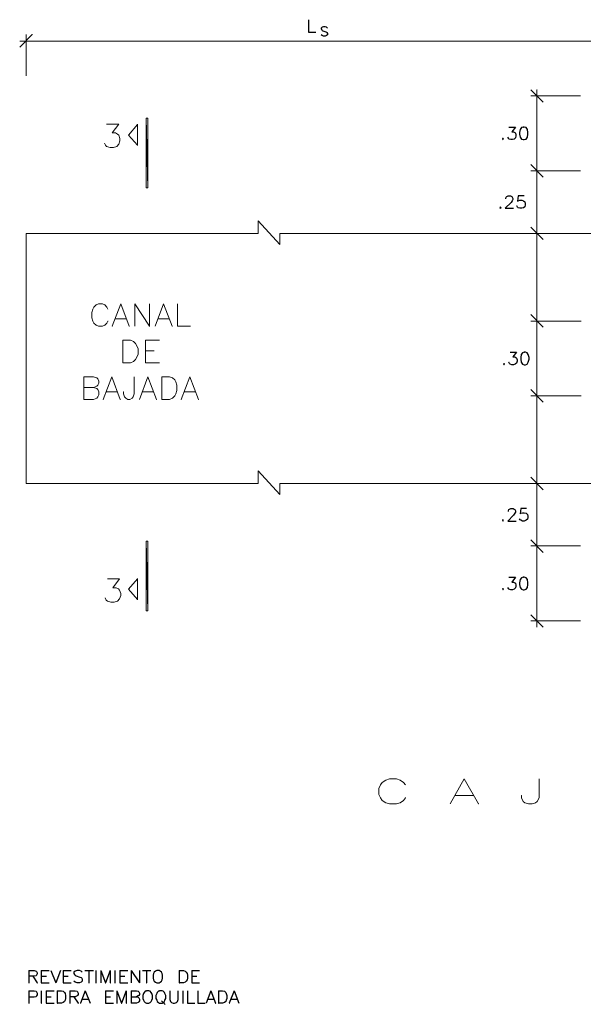
# Model space of a CAD drawing. Units: millimetres. Extents: x -115 to 2259, y 41 to 851.
# Drawn here: x -79 to -61, y 393 to 424 of the extents above; entities that cross this region are included whole.
import ezdxf

# ---------------------------------------------------------------- set-up
doc = ezdxf.new("R2010")
doc.units = ezdxf.units.MM

msp = doc.modelspace()

# ---------------------------------------------------------------- linework, layer by layer
at = {"color": 7}
for points in [[(-70.055, 424.322), (-70.055, 423.92), (-69.827, 423.92), (-69.82, 423.92)], [(-69.448, 424.056), (-69.478, 424.079), (-69.516, 424.094), (-69.577, 424.094), (-69.615, 424.079), (-69.645, 424.056), (-69.645, 424.026), (-69.63, 423.996), (-69.615, 423.98), (-69.592, 423.965), (-69.501, 423.935), (-69.478, 423.927), (-69.463, 423.912), (-69.448, 423.882), (-69.448, 423.836), (-69.478, 423.813), (-69.516, 423.798), (-69.577, 423.798), (-69.615, 423.813), (-69.645, 423.836), (-69.637, 423.836)], [(-63.637, 420.882), (-63.425, 420.882), (-63.539, 420.73), (-63.486, 420.73), (-63.448, 420.715), (-63.425, 420.692), (-63.41, 420.639), (-63.41, 420.601), (-63.425, 420.54), (-63.463, 420.502), (-63.524, 420.487), (-63.577, 420.487), (-63.637, 420.502), (-63.653, 420.525), (-63.675, 420.563), (-63.668, 420.563)], [(-63.182, 420.882), (-63.235, 420.867), (-63.273, 420.806), (-63.296, 420.715), (-63.296, 420.654), (-63.273, 420.563), (-63.235, 420.502), (-63.182, 420.487), (-63.144, 420.487), (-63.083, 420.502), (-63.045, 420.563), (-63.03, 420.654), (-63.03, 420.715), (-63.045, 420.806), (-63.083, 420.867), (-63.144, 420.882), (-63.182, 420.882), (-63.174, 420.882)], [(-63.827, 420.525), (-63.843, 420.502), (-63.827, 420.487), (-63.805, 420.502), (-63.827, 420.525), (-63.82, 420.525)], [(-63.736, 418.588), (-63.736, 418.603), (-63.721, 418.641), (-63.698, 418.664), (-63.66, 418.679), (-63.584, 418.679), (-63.546, 418.664), (-63.531, 418.641), (-63.508, 418.603), (-63.508, 418.565), (-63.531, 418.527), (-63.569, 418.474), (-63.759, 418.284), (-63.493, 418.284), (-63.486, 418.284)], [(-63.151, 418.679), (-63.341, 418.679), (-63.356, 418.512), (-63.341, 418.527), (-63.281, 418.55), (-63.227, 418.55), (-63.167, 418.527), (-63.129, 418.489), (-63.113, 418.436), (-63.113, 418.398), (-63.129, 418.337), (-63.167, 418.3), (-63.227, 418.284), (-63.281, 418.284), (-63.341, 418.3), (-63.356, 418.322), (-63.379, 418.36), (-63.372, 418.36)], [(-63.911, 418.322), (-63.926, 418.3), (-63.911, 418.284), (-63.888, 418.3), (-63.911, 418.322), (-63.903, 418.322)], [(-63.6, 413.682), (-63.394, 413.682), (-63.508, 413.53), (-63.448, 413.53), (-63.41, 413.507), (-63.394, 413.492), (-63.372, 413.431), (-63.372, 413.393), (-63.394, 413.332), (-63.432, 413.294), (-63.486, 413.279), (-63.546, 413.279), (-63.6, 413.294), (-63.622, 413.317), (-63.637, 413.355), (-63.63, 413.355)], [(-63.144, 413.682), (-63.205, 413.659), (-63.243, 413.606), (-63.258, 413.507), (-63.258, 413.454), (-63.243, 413.355), (-63.205, 413.294), (-63.144, 413.279), (-63.106, 413.279), (-63.053, 413.294), (-63.015, 413.355), (-62.992, 413.454), (-62.992, 413.507), (-63.015, 413.606), (-63.053, 413.659), (-63.106, 413.682), (-63.144, 413.682), (-63.136, 413.682)], [(-63.789, 413.317), (-63.812, 413.294), (-63.789, 413.279), (-63.774, 413.294), (-63.789, 413.317), (-63.782, 413.317)], [(-63.653, 408.578), (-63.653, 408.601), (-63.637, 408.639), (-63.615, 408.654), (-63.577, 408.677), (-63.501, 408.677), (-63.463, 408.654), (-63.448, 408.639), (-63.425, 408.601), (-63.425, 408.563), (-63.448, 408.525), (-63.486, 408.464), (-63.675, 408.274), (-63.41, 408.274), (-63.402, 408.274)], [(-63.068, 408.677), (-63.258, 408.677), (-63.273, 408.502), (-63.258, 408.525), (-63.197, 408.54), (-63.144, 408.54), (-63.083, 408.525), (-63.045, 408.487), (-63.03, 408.426), (-63.03, 408.388), (-63.045, 408.335), (-63.083, 408.297), (-63.144, 408.274), (-63.197, 408.274), (-63.258, 408.297), (-63.273, 408.312), (-63.296, 408.35), (-63.288, 408.35)], [(-63.827, 408.312), (-63.843, 408.297), (-63.827, 408.274), (-63.805, 408.297), (-63.827, 408.312), (-63.82, 408.312)], [(-63.637, 406.474), (-63.425, 406.474), (-63.539, 406.322), (-63.486, 406.322), (-63.448, 406.3), (-63.425, 406.284), (-63.41, 406.224), (-63.41, 406.186), (-63.425, 406.133), (-63.463, 406.095), (-63.524, 406.072), (-63.577, 406.072), (-63.637, 406.095), (-63.653, 406.11), (-63.675, 406.148), (-63.668, 406.148)], [(-63.182, 406.474), (-63.235, 406.459), (-63.273, 406.398), (-63.296, 406.3), (-63.296, 406.246), (-63.273, 406.148), (-63.235, 406.095), (-63.182, 406.072), (-63.144, 406.072), (-63.083, 406.095), (-63.045, 406.148), (-63.03, 406.246), (-63.03, 406.3), (-63.045, 406.398), (-63.083, 406.459), (-63.144, 406.474), (-63.182, 406.474), (-63.174, 406.474)], [(-63.827, 406.11), (-63.843, 406.095), (-63.827, 406.072), (-63.805, 406.095), (-63.827, 406.11), (-63.82, 406.11)], [(-79.011, 393.891), (-79.011, 393.488), (-79.003, 393.488)], [(-79.011, 393.891), (-78.844, 393.891), (-78.783, 393.868), (-78.768, 393.853), (-78.745, 393.815), (-78.745, 393.777), (-78.768, 393.739), (-78.783, 393.716), (-78.844, 393.701), (-79.011, 393.701), (-79.003, 393.701)], [(-78.882, 393.701), (-78.745, 393.488), (-78.738, 393.488)], [(-78.616, 393.891), (-78.616, 393.488), (-78.609, 393.488)], [(-78.616, 393.891), (-78.365, 393.891), (-78.358, 393.891)], [(-78.616, 393.701), (-78.457, 393.701), (-78.449, 393.701)], [(-78.305, 393.891), (-78.153, 393.488), (-78.145, 393.488)], [(-78.001, 393.891), (-78.153, 393.488), (-78.145, 393.488)], [(-77.91, 393.891), (-77.91, 393.488), (-77.902, 393.488)], [(-77.91, 393.891), (-77.659, 393.891), (-77.652, 393.891)], [(-77.91, 393.701), (-77.758, 393.701), (-77.75, 393.701)], [(-77.302, 393.83), (-77.34, 393.868), (-77.393, 393.891), (-77.469, 393.891), (-77.53, 393.868), (-77.568, 393.83), (-77.568, 393.792), (-77.545, 393.754), (-77.53, 393.739), (-77.492, 393.716), (-77.378, 393.678), (-77.34, 393.663), (-77.317, 393.64), (-77.302, 393.602), (-77.302, 393.549), (-77.34, 393.511), (-77.393, 393.488), (-77.469, 393.488), (-77.53, 393.511), (-77.568, 393.549), (-77.56, 393.549)], [(-77.219, 393.891), (-76.953, 393.891), (-76.945, 393.891)], [(-77.09, 393.891), (-77.09, 393.488), (-77.082, 393.488)], [(-76.862, 393.891), (-76.862, 393.488), (-76.854, 393.488)], [(-76.71, 393.891), (-76.71, 393.488), (-76.702, 393.488)], [(-76.71, 393.891), (-76.558, 393.488), (-76.55, 393.488)], [(-76.406, 393.891), (-76.558, 393.488), (-76.55, 393.488)], [(-76.406, 393.891), (-76.406, 393.488), (-76.398, 393.488)], [(-76.254, 393.891), (-76.254, 393.488), (-76.247, 393.488)], [(-76.102, 393.891), (-76.102, 393.488), (-76.095, 393.488)], [(-76.102, 393.891), (-75.852, 393.891), (-75.844, 393.891)], [(-76.102, 393.701), (-75.943, 393.701), (-75.935, 393.701)], [(-75.738, 393.891), (-75.738, 393.488), (-75.73, 393.488)], [(-75.738, 393.891), (-75.472, 393.488), (-75.464, 393.488)], [(-75.472, 393.891), (-75.472, 393.488), (-75.464, 393.488)], [(-75.373, 393.891), (-75.107, 393.891), (-75.1, 393.891)], [(-75.244, 393.891), (-75.244, 393.488), (-75.236, 393.488)], [(-74.917, 393.891), (-74.955, 393.868), (-74.993, 393.83), (-75.016, 393.792), (-75.031, 393.739), (-75.031, 393.64), (-75.016, 393.587), (-74.993, 393.549), (-74.955, 393.511), (-74.917, 393.488), (-74.841, 393.488), (-74.803, 393.511), (-74.766, 393.549), (-74.743, 393.587), (-74.728, 393.64), (-74.728, 393.739), (-74.743, 393.792), (-74.766, 393.83), (-74.803, 393.868), (-74.841, 393.891), (-74.917, 393.891), (-74.91, 393.891)], [(-74.196, 393.891), (-74.196, 393.488), (-74.188, 393.488)], [(-74.196, 393.891), (-74.059, 393.891), (-74.006, 393.868), (-73.968, 393.83), (-73.945, 393.792), (-73.93, 393.739), (-73.93, 393.64), (-73.945, 393.587), (-73.968, 393.549), (-74.006, 393.511), (-74.059, 393.488), (-74.196, 393.488), (-74.188, 393.488)], [(-73.793, 393.891), (-73.793, 393.488), (-73.786, 393.488)], [(-73.793, 393.891), (-73.55, 393.891), (-73.543, 393.891)], [(-73.793, 393.701), (-73.641, 393.701), (-73.634, 393.701)], [(-78.616, 393.488), (-78.365, 393.488), (-78.358, 393.488)], [(-77.91, 393.488), (-77.659, 393.488), (-77.652, 393.488)], [(-76.102, 393.488), (-75.852, 393.488), (-75.844, 393.488)], [(-73.793, 393.488), (-73.55, 393.488), (-73.543, 393.488)], [(-79.011, 393.238), (-79.011, 392.843), (-79.003, 392.843)], [(-79.011, 393.238), (-78.844, 393.238), (-78.783, 393.223), (-78.768, 393.2), (-78.745, 393.162), (-78.745, 393.109), (-78.768, 393.071), (-78.783, 393.048), (-78.844, 393.033), (-79.011, 393.033), (-79.003, 393.033)], [(-78.616, 393.238), (-78.616, 392.843), (-78.609, 392.843)], [(-78.457, 393.238), (-78.457, 392.843), (-78.449, 392.843)], [(-78.457, 393.238), (-78.214, 393.238), (-78.206, 393.238)], [(-78.457, 393.048), (-78.305, 393.048), (-78.297, 393.048)], [(-78.1, 393.238), (-78.1, 392.843), (-78.092, 392.843)], [(-78.1, 393.238), (-77.963, 393.238), (-77.91, 393.223), (-77.872, 393.185), (-77.849, 393.147), (-77.834, 393.086), (-77.834, 392.995), (-77.849, 392.934), (-77.872, 392.896), (-77.91, 392.858), (-77.963, 392.843), (-78.1, 392.843), (-78.092, 392.843)], [(-77.697, 393.238), (-77.697, 392.843), (-77.69, 392.843)], [(-77.697, 393.238), (-77.53, 393.238), (-77.469, 393.223), (-77.454, 393.2), (-77.431, 393.162), (-77.431, 393.124), (-77.454, 393.086), (-77.469, 393.071), (-77.53, 393.048), (-77.697, 393.048), (-77.69, 393.048)], [(-77.568, 393.048), (-77.431, 392.843), (-77.424, 392.843)], [(-77.203, 393.238), (-77.355, 392.843), (-77.348, 392.843)], [(-77.203, 393.238), (-77.052, 392.843), (-77.044, 392.843)], [(-76.558, 393.238), (-76.558, 392.843), (-76.55, 392.843)], [(-76.558, 393.238), (-76.307, 393.238), (-76.3, 393.238)], [(-76.558, 393.048), (-76.406, 393.048), (-76.398, 393.048)], [(-76.193, 393.238), (-76.193, 392.843), (-76.186, 392.843)], [(-76.193, 393.238), (-76.041, 392.843), (-76.034, 392.843)], [(-75.89, 393.238), (-76.041, 392.843), (-76.034, 392.843)], [(-75.89, 393.238), (-75.89, 392.843), (-75.882, 392.843)], [(-75.738, 393.238), (-75.738, 392.843), (-75.73, 392.843)], [(-75.738, 393.238), (-75.563, 393.238), (-75.51, 393.223), (-75.487, 393.2), (-75.472, 393.162), (-75.472, 393.124), (-75.487, 393.086), (-75.51, 393.071), (-75.563, 393.048), (-75.555, 393.048)], [(-75.738, 393.048), (-75.563, 393.048), (-75.51, 393.033), (-75.487, 393.01), (-75.472, 392.972), (-75.472, 392.919), (-75.487, 392.881), (-75.51, 392.858), (-75.563, 392.843), (-75.738, 392.843), (-75.73, 392.843)], [(-75.244, 393.238), (-75.282, 393.223), (-75.32, 393.185), (-75.335, 393.147), (-75.358, 393.086), (-75.358, 392.995), (-75.335, 392.934), (-75.32, 392.896), (-75.282, 392.858), (-75.244, 392.843), (-75.168, 392.843), (-75.13, 392.858), (-75.092, 392.896), (-75.069, 392.934), (-75.054, 392.995), (-75.054, 393.086), (-75.069, 393.147), (-75.092, 393.185), (-75.13, 393.223), (-75.168, 393.238), (-75.244, 393.238), (-75.236, 393.238)], [(-74.826, 393.238), (-74.864, 393.223), (-74.902, 393.185), (-74.917, 393.147), (-74.94, 393.086), (-74.94, 392.995), (-74.917, 392.934), (-74.902, 392.896), (-74.864, 392.858), (-74.826, 392.843), (-74.743, 392.843), (-74.705, 392.858), (-74.667, 392.896), (-74.652, 392.934), (-74.629, 392.995), (-74.629, 393.086), (-74.652, 393.147), (-74.667, 393.185), (-74.705, 393.223), (-74.743, 393.238), (-74.826, 393.238), (-74.819, 393.238)], [(-74.5, 393.238), (-74.5, 392.957), (-74.477, 392.896), (-74.439, 392.858), (-74.386, 392.843), (-74.348, 392.843), (-74.287, 392.858), (-74.249, 392.896), (-74.234, 392.957), (-74.234, 393.238), (-74.226, 393.238)], [(-74.082, 393.238), (-74.082, 392.843), (-74.074, 392.843)], [(-73.93, 393.238), (-73.93, 392.843), (-73.702, 392.843), (-73.695, 392.843)], [(-73.603, 393.238), (-73.603, 392.843), (-73.376, 392.843), (-73.368, 392.843)], [(-73.186, 393.238), (-73.338, 392.843), (-73.33, 392.843)], [(-73.186, 393.238), (-73.034, 392.843), (-73.026, 392.843)], [(-72.935, 393.238), (-72.935, 392.843), (-72.928, 392.843)], [(-72.935, 393.238), (-72.806, 393.238), (-72.745, 393.223), (-72.707, 393.185), (-72.692, 393.147), (-72.669, 393.086), (-72.669, 392.995), (-72.692, 392.934), (-72.707, 392.896), (-72.745, 392.858), (-72.806, 392.843), (-72.935, 392.843), (-72.928, 392.843)], [(-72.441, 393.238), (-72.593, 392.843), (-72.586, 392.843)], [(-72.441, 393.238), (-72.29, 392.843), (-72.282, 392.843)], [(-78.457, 392.843), (-78.214, 392.843), (-78.206, 392.843)], [(-77.302, 392.972), (-77.105, 392.972), (-77.097, 392.972)], [(-76.558, 392.843), (-76.307, 392.843), (-76.3, 392.843)], [(-74.766, 392.919), (-74.652, 392.805), (-74.644, 392.805)], [(-73.277, 392.972), (-73.087, 392.972), (-73.079, 392.972)], [(-72.54, 392.972), (-72.35, 392.972), (-72.343, 392.972)]]:
    msp.add_lwpolyline(points, dxfattribs=at)
at = {"color": 4, "lineweight": 0}
for points in [[(-79.306, 423.441), (-78.903, 423.844), (-78.896, 423.844)], [(-60.577, 423.639), (-79.306, 423.639), (-79.298, 423.639)], [(-79.101, 422.53), (-79.101, 423.844), (-79.093, 423.844)], [(-62.544, 421.687), (-62.939, 422.082), (-62.931, 422.082)], [(-62.741, 419.279), (-62.741, 422.082), (-62.734, 422.082)], [(-61.344, 421.884), (-62.939, 421.884), (-62.931, 421.884)], [(-62.544, 419.279), (-62.939, 419.682), (-62.931, 419.682)], [(-62.544, 419.279), (-62.939, 419.682), (-62.931, 419.682)], [(-62.741, 417.282), (-62.741, 419.682), (-62.734, 419.682)], [(-61.344, 419.484), (-62.939, 419.484), (-62.931, 419.484)], [(-61.344, 419.484), (-62.939, 419.484), (-62.931, 419.484)], [(-71.665, 417.479), (-71.665, 417.889), (-70.974, 417.13), (-70.974, 417.479), (-70.967, 417.479)], [(-62.544, 417.282), (-62.939, 417.684), (-62.931, 417.684)], [(-62.544, 417.282), (-62.939, 417.684), (-62.931, 417.684)], [(-62.741, 414.479), (-62.741, 417.684), (-62.734, 417.684)], [(-61.344, 417.479), (-62.939, 417.479), (-62.931, 417.479)], [(-61.344, 417.479), (-62.939, 417.479), (-62.931, 417.479)], [(-62.741, 417.479), (-62.734, 417.479)], [(-61.329, 417.479), (-61.321, 417.479)], [(-62.544, 414.479), (-62.939, 414.882), (-62.931, 414.882)], [(-62.544, 414.479), (-62.939, 414.882), (-62.931, 414.882)], [(-62.741, 412.079), (-62.741, 414.882), (-62.734, 414.882)], [(-62.756, 414.677), (-62.939, 414.677), (-62.931, 414.677)], [(-62.756, 414.677), (-62.939, 414.677), (-62.931, 414.677)], [(-62.741, 414.677), (-61.329, 414.677), (-61.321, 414.677)], [(-62.741, 414.677), (-62.734, 414.677)], [(-62.544, 412.079), (-62.939, 412.482), (-62.931, 412.482)], [(-62.544, 412.079), (-62.939, 412.482), (-62.931, 412.482)], [(-62.756, 412.277), (-62.939, 412.277), (-62.931, 412.277)], [(-62.756, 412.277), (-62.939, 412.277), (-62.931, 412.277)], [(-62.741, 409.277), (-62.741, 412.482), (-62.734, 412.482)], [(-62.741, 412.277), (-61.329, 412.277), (-61.321, 412.277)], [(-71.665, 409.474), (-71.665, 409.884), (-70.974, 409.125), (-70.974, 409.474), (-70.967, 409.474)], [(-62.544, 409.277), (-62.939, 409.679), (-62.931, 409.679)], [(-62.544, 409.277), (-62.939, 409.679), (-62.931, 409.679)], [(-61.344, 409.474), (-62.939, 409.474), (-62.931, 409.474)], [(-61.344, 409.474), (-62.939, 409.474), (-62.931, 409.474)], [(-62.741, 407.272), (-62.741, 409.679), (-62.734, 409.679)], [(-61.329, 409.474), (-61.321, 409.474)], [(-62.544, 407.272), (-62.939, 407.674), (-62.931, 407.674)], [(-62.544, 407.272), (-62.939, 407.674), (-62.931, 407.674)], [(-62.741, 404.872), (-62.741, 407.674), (-62.734, 407.674)], [(-61.344, 407.477), (-62.939, 407.477), (-62.931, 407.477)], [(-61.344, 407.477), (-62.939, 407.477), (-62.931, 407.477)], [(-62.544, 404.872), (-62.939, 405.274), (-62.931, 405.274)], [(-61.344, 405.077), (-62.939, 405.077), (-62.931, 405.077)]]:
    msp.add_lwpolyline(points, dxfattribs=at)
at = {"color": 6, "lineweight": 0}
for points in [[(-75.204, 421.17), (-75.258, 421.17), (-75.204, 418.937), (-75.204, 421.17)], [(-75.258, 421.17), (-75.204, 418.937), (-75.258, 418.937), (-75.258, 421.17)], [(-75.204, 421.17), (-75.258, 421.17), (-75.258, 418.937), (-75.204, 418.937), (-75.204, 421.17)], [(-76.526, 420.981), (-76.131, 420.981), (-76.344, 420.7), (-76.237, 420.7), (-76.169, 420.662), (-76.131, 420.624), (-76.093, 420.517), (-76.093, 420.449), (-76.131, 420.343), (-76.199, 420.267), (-76.306, 420.236), (-76.412, 420.236), (-76.526, 420.267), (-76.556, 420.305), (-76.594, 420.373), (-76.587, 420.373)], [(-75.82, 420.631), (-75.531, 420.965), (-75.523, 420.965)], [(-75.531, 420.965), (-75.531, 420.305), (-75.523, 420.305)], [(-75.82, 420.631), (-75.531, 420.305), (-75.523, 420.305)], [(-75.204, 407.629), (-75.258, 407.629), (-75.204, 405.396), (-75.204, 407.629)], [(-75.258, 407.629), (-75.204, 405.396), (-75.258, 405.396), (-75.258, 407.629)], [(-75.204, 407.629), (-75.258, 407.629), (-75.258, 405.396), (-75.204, 405.396), (-75.204, 407.629)], [(-76.496, 406.429), (-76.108, 406.429), (-76.321, 406.14), (-76.215, 406.14), (-76.139, 406.102), (-76.108, 406.064), (-76.07, 405.958), (-76.07, 405.889), (-76.108, 405.783), (-76.177, 405.707), (-76.283, 405.677), (-76.389, 405.677), (-76.496, 405.707), (-76.534, 405.745), (-76.572, 405.821), (-76.564, 405.821)], [(-75.82, 406.095), (-75.531, 406.421), (-75.523, 406.421)], [(-75.531, 406.421), (-75.531, 405.768), (-75.523, 405.768)], [(-75.82, 406.095), (-75.531, 405.768), (-75.523, 405.768)]]:
    msp.add_lwpolyline(points, dxfattribs=at)
at = {"color": 5, "lineweight": 0}
for points in [[(-71.665, 417.479), (-79.101, 417.479), (-79.093, 417.479)], [(-79.101, 417.479), (-79.101, 409.474), (-79.093, 409.474)], [(-59.141, 417.479), (-70.974, 417.479), (-70.967, 417.479)], [(-76.48, 415.057), (-76.511, 415.125), (-76.579, 415.193), (-76.648, 415.231), (-76.784, 415.231), (-76.86, 415.193), (-76.929, 415.125), (-76.959, 415.057), (-76.997, 414.95), (-76.997, 414.783), (-76.959, 414.677), (-76.929, 414.608), (-76.86, 414.54), (-76.784, 414.51), (-76.648, 414.51), (-76.579, 414.54), (-76.511, 414.608), (-76.48, 414.677), (-76.473, 414.677)], [(-76.07, 415.231), (-76.344, 414.51), (-76.336, 414.51)], [(-76.07, 415.231), (-75.797, 414.51), (-75.789, 414.51)], [(-75.622, 415.231), (-75.622, 414.51), (-75.615, 414.51)], [(-75.622, 415.231), (-75.144, 414.51), (-75.136, 414.51)], [(-75.144, 415.231), (-75.144, 414.51), (-75.136, 414.51)], [(-74.696, 415.231), (-74.969, 414.51), (-74.961, 414.51)], [(-74.696, 415.231), (-74.422, 414.51), (-74.415, 414.51)], [(-74.248, 415.231), (-74.248, 414.51), (-73.837, 414.51), (-73.83, 414.51)], [(-76.237, 414.745), (-75.896, 414.745), (-75.888, 414.745)], [(-74.87, 414.745), (-74.529, 414.745), (-74.521, 414.745)], [(-76.002, 414.062), (-76.002, 413.34), (-75.994, 413.34)], [(-76.002, 414.062), (-75.759, 414.062), (-75.66, 414.024), (-75.592, 413.955), (-75.554, 413.887), (-75.516, 413.788), (-75.516, 413.613), (-75.554, 413.515), (-75.592, 413.446), (-75.66, 413.378), (-75.759, 413.34), (-76.002, 413.34), (-75.994, 413.34)], [(-75.28, 414.062), (-75.28, 413.34), (-75.273, 413.34)], [(-75.28, 414.062), (-74.832, 414.062), (-74.825, 414.062)], [(-75.28, 413.72), (-75.007, 413.72), (-74.999, 413.72)], [(-75.28, 413.34), (-74.832, 413.34), (-74.825, 413.34)], [(-77.248, 412.892), (-77.248, 412.17), (-77.24, 412.17)], [(-77.248, 412.892), (-76.944, 412.892), (-76.837, 412.862), (-76.807, 412.824), (-76.769, 412.755), (-76.769, 412.687), (-76.807, 412.619), (-76.837, 412.588), (-76.944, 412.55), (-76.936, 412.55)], [(-76.359, 412.892), (-76.632, 412.17), (-76.625, 412.17)], [(-76.359, 412.892), (-76.085, 412.17), (-76.078, 412.17)], [(-75.637, 412.892), (-75.637, 412.345), (-75.675, 412.246), (-75.706, 412.208), (-75.774, 412.17), (-75.842, 412.17), (-75.911, 412.208), (-75.949, 412.246), (-75.979, 412.345), (-75.979, 412.413), (-75.972, 412.413)], [(-75.197, 412.892), (-75.47, 412.17), (-75.463, 412.17)], [(-75.197, 412.892), (-74.923, 412.17), (-74.916, 412.17)], [(-74.749, 412.892), (-74.749, 412.17), (-74.741, 412.17)], [(-74.749, 412.892), (-74.506, 412.892), (-74.407, 412.862), (-74.339, 412.793), (-74.301, 412.725), (-74.27, 412.619), (-74.27, 412.451), (-74.301, 412.345), (-74.339, 412.277), (-74.407, 412.208), (-74.506, 412.17), (-74.749, 412.17), (-74.741, 412.17)], [(-73.86, 412.892), (-74.134, 412.17), (-74.126, 412.17)], [(-73.86, 412.892), (-73.579, 412.17), (-73.572, 412.17)], [(-77.248, 412.55), (-76.944, 412.55), (-76.837, 412.52), (-76.807, 412.482), (-76.769, 412.413), (-76.769, 412.315), (-76.807, 412.246), (-76.837, 412.208), (-76.944, 412.17), (-77.248, 412.17), (-77.24, 412.17)], [(-76.534, 412.413), (-76.192, 412.413), (-76.184, 412.413)], [(-75.364, 412.413), (-75.022, 412.413), (-75.015, 412.413)], [(-74.027, 412.413), (-73.686, 412.413), (-73.678, 412.413)], [(-71.665, 409.474), (-79.101, 409.474), (-79.093, 409.474)], [(-59.141, 409.474), (-70.974, 409.474), (-70.967, 409.474)]]:
    msp.add_lwpolyline(points, dxfattribs=at)
at = {"color": 1, "lineweight": 0}
for points in [[(-66.949, 399.828), (-67.01, 399.904), (-67.124, 399.98), (-67.237, 400.018), (-67.465, 400.018), (-67.579, 399.98), (-67.693, 399.904), (-67.754, 399.828), (-67.807, 399.714), (-67.807, 399.524), (-67.754, 399.41), (-67.693, 399.334), (-67.579, 399.258), (-67.465, 399.22), (-67.237, 399.22), (-67.124, 399.258), (-67.01, 399.334), (-66.949, 399.41), (-66.941, 399.41)], [(-65.065, 400.018), (-65.521, 399.22), (-65.513, 399.22)], [(-65.065, 400.018), (-64.61, 399.22), (-64.602, 399.22)], [(-62.665, 400.018), (-62.665, 399.41), (-62.726, 399.296), (-62.779, 399.258), (-62.893, 399.22), (-63.007, 399.22), (-63.121, 399.258), (-63.182, 399.296), (-63.235, 399.41), (-63.235, 399.486), (-63.227, 399.486)], [(-65.354, 399.486), (-64.777, 399.486), (-64.769, 399.486)]]:
    msp.add_lwpolyline(points, dxfattribs=at)

doc.saveas('drawing.dxf')
